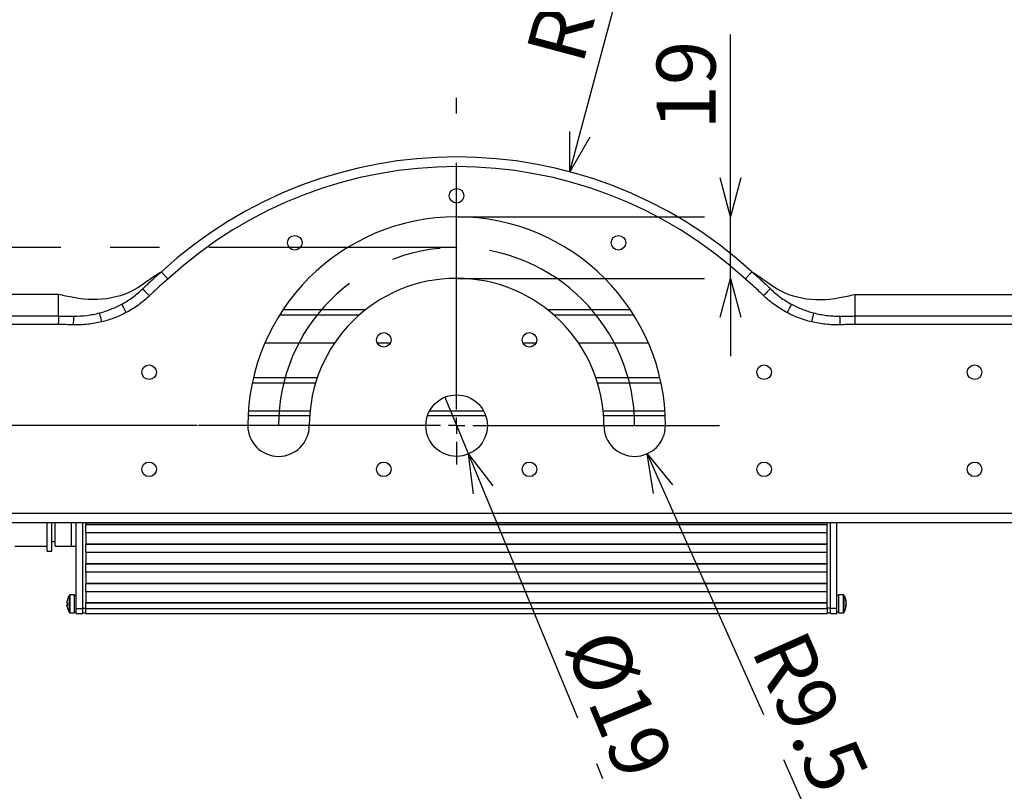
# Model space of a CAD drawing. Extents: x 5 to 415, y 5 to 292.
# Drawn here: x 46 to 96, y 53 to 92 of the extents above; entities that cross this region are included whole.
import ezdxf

# ---------------------------------------------------------------- set-up
doc = ezdxf.new("R2010")
doc.units = 0
doc.header["$PDSIZE"] = -1
doc.linetypes.add('CENTERX2', pattern=[20.32, 12.7, -2.54, 2.54, -2.54])
doc.layers.get('0').update_dxf_attribs({"linetype": 'CONTINUOUS'})
doc.layers.get('DEFPOINTS').update_dxf_attribs({"linetype": 'CONTINUOUS'})
doc.layers.add('中心線', color=11, linetype='CENTERX2')
doc.styles.add('SLDTEXTSTYLE0', font='TXT', dxfattribs={"width": 0.7, "bigfont": 'bigfont'})
doc.styles.get("Standard").update_dxf_attribs({"font": 'msgothic.ttc'})
doc.dimstyles.new('SLDDIMSTYLE0', dxfattribs={"dimtxt": 3.031684, "dimasz": 2, "dimexe": 0, "dimexo": 0.0625, "dimgap": 0.757921, "dimtad": 1, "dimdec": 1, "dimlfac": 6, "dimrnd": 1e-09, "dimzin": 12, "dimtxsty": 'SLDTEXTSTYLE0', "dimblk1": 'OPEN30', "dimblk2": 'OPEN30', "dimsah": 1, "dimcen": 0.09, "dimazin": 3, "dimtfac": 1, "dimtdec": 1, "dimtofl": 0, "dimtmove": 0, "dimatfit": 3, "dimtolj": 1, "dimtzin": 12})
doc.dimstyles.new('SLDDIMSTYLE4', dxfattribs={"dimtxt": 3.031684, "dimasz": 2, "dimexe": 0, "dimexo": 0.0625, "dimgap": 0.757921, "dimtad": 1, "dimdec": 1, "dimlfac": 6, "dimrnd": 1e-09, "dimzin": 12, "dimtxsty": 'SLDTEXTSTYLE0', "dimblk1": 'OPEN30', "dimblk2": 'OPEN30', "dimsah": 1, "dimcen": 0.09, "dimazin": 3, "dimtfac": 1, "dimtdec": 1, "dimtmove": 0, "dimatfit": 3, "dimtolj": 1, "dimtzin": 12})
doc.dimstyles.new('SLDDIMSTYLE6', dxfattribs={"dimtxt": 3.031684, "dimasz": 2, "dimexe": 0, "dimexo": 0.0625, "dimgap": 0.757921, "dimtad": 1, "dimdec": 1, "dimlfac": 6, "dimrnd": 1e-09, "dimzin": 12, "dimtxsty": 'SLDTEXTSTYLE0', "dimblk1": 'OPEN30', "dimblk2": 'OPEN30', "dimsah": 1, "dimcen": 0, "dimazin": 3, "dimtfac": 1, "dimtdec": 1, "dimtofl": 0, "dimtmove": 0, "dimatfit": 3, "dimtolj": 1, "dimtzin": 12})
doc.dimstyles.new('SLDDIMSTYLE7', dxfattribs={"dimtxt": 3.031684, "dimasz": 2, "dimexe": 0, "dimexo": 0.0625, "dimgap": 0.757921, "dimtad": 1, "dimdec": 1, "dimlfac": 6, "dimrnd": 1e-09, "dimzin": 12, "dimtxsty": 'SLDTEXTSTYLE0', "dimblk1": 'NONE', "dimblk2": 'OPEN30', "dimsah": 1, "dimcen": 0, "dimazin": 3, "dimtfac": 1, "dimtdec": 1, "dimtmove": 0, "dimatfit": 3, "dimtolj": 1, "dimtzin": 12})
doc.dimstyles.new('SLDDIMSTYLE8', dxfattribs={"dimtxt": 3.031684, "dimasz": 2, "dimexe": 0, "dimexo": 0.0625, "dimgap": 0.757921, "dimtad": 1, "dimdec": 1, "dimlfac": 6, "dimrnd": 1e-09, "dimzin": 12, "dimtxsty": 'SLDTEXTSTYLE0', "dimblk1": 'OPEN30', "dimblk2": 'OPEN30', "dimsah": 1, "dimcen": 0, "dimazin": 3, "dimtfac": 1, "dimtdec": 1, "dimtofl": 0, "dimtmove": 0, "dimatfit": 3, "dimtolj": 1, "dimtzin": 12})

# ---------------------------------------------------------------- blocks, each defined once
blk = doc.blocks.new('_OPEN30')
at = {"color": 0, "linetype": 'BYBLOCK'}
for p, q in [((-1, 0.267949), (0, 0)), ((0, 0), (-1, -0.267949)), ((0, 0), (-1, 0))]:
    blk.add_line(p, q, dxfattribs=at)
blk = doc.blocks.new('_D_8')
at = {"layer": 'DEFPOINTS', "color": 0}
for p in [(68.298, 82.192), (82.4, 82.192), (68.298, 79.025)]:
    blk.add_point(p, dxfattribs=at)
at = {"layer": '中心線', "color": 0}
for p, q in [((82.4, 82.192), (82.4, 91.58)), ((82.4, 84.192), (82.4, 86.192)), ((68.36, 82.192), (82.4, 82.192)), ((82.4, 79.025), (82.4, 82.192)), ((68.36, 79.025), (82.4, 79.025)), ((82.4, 77.025), (82.4, 75.025))]:
    blk.add_line(p, q, dxfattribs=at)
at = {"layer": '中心線', "color": 0, "xscale": 2, "yscale": 2, "zscale": 2}
for p, rotation in [((82.4, 82.192), 270), ((82.4, 79.025), 90)]:
    blk.add_blockref('_OPEN30', p, dxfattribs=dict(at, rotation=rotation))
at = {"layer": '中心線', "color": 0, "insert": (78.595, 88.971), "char_height": 3.0317, "attachment_point": 2, "rotation": 90}
blk.add_mtext('\\A1;19', dxfattribs=at)
blk = doc.blocks.new('_D_9')
at = {"layer": 'DEFPOINTS', "color": 0}
for p in [(68.298, 80.609), (43.677, 71.442), (55.009, 71.442)]:
    blk.add_point(p, dxfattribs=at)
at = {"layer": '中心線', "color": 0}
for p, q in [((43.677, 80.609), (43.677, 88.631)), ((68.235, 80.609), (43.677, 80.609)), ((43.677, 78.609), (43.677, 73.442)), ((54.946, 71.442), (43.677, 71.442))]:
    blk.add_line(p, q, dxfattribs=at)
at = {"layer": '中心線', "color": 0, "xscale": 2, "yscale": 2, "zscale": 2}
for p, rotation in [((43.677, 80.609), 90), ((43.677, 71.442), 270)]:
    blk.add_blockref('_OPEN30', p, dxfattribs=dict(at, rotation=rotation))
at = {"layer": '中心線', "color": 0, "insert": (39.887, 85.893), "char_height": 3.0317, "attachment_point": 2, "rotation": 90}
blk.add_mtext('\\A1;55', dxfattribs=at)
blk = doc.blocks.new('_D_12')
at = {"layer": 'DEFPOINTS', "color": 0}
for p in [(55.009, 71.442), (36.964, 66.442), (43.677, 66.442)]:
    blk.add_point(p, dxfattribs=at)
at = {"layer": '中心線', "color": 0}
for p, q in [((43.677, 73.442), (43.677, 75.442)), ((54.946, 71.442), (43.677, 71.442)), ((37.027, 66.442), (43.677, 66.442)), ((43.677, 66.442), (43.677, 56.638)), ((43.677, 64.442), (43.677, 62.442))]:
    blk.add_line(p, q, dxfattribs=at)
at = {"layer": '中心線', "color": 0, "xscale": 2, "yscale": 2, "zscale": 2}
for p, rotation in [((43.677, 71.442), 270), ((43.677, 66.442), 90)]:
    blk.add_blockref('_OPEN30', p, dxfattribs=dict(at, rotation=rotation))
at = {"layer": '中心線', "color": 0, "insert": (39.872, 59.41), "char_height": 3.0317, "attachment_point": 2, "rotation": 90}
blk.add_mtext('\\A1;30', dxfattribs=at)
blk = doc.blocks.new('_D_13')
at = {"layer": 'DEFPOINTS', "color": 0}
for p in [(74.121, 84.509), (68.298, 62.775)]:
    blk.add_point(p, dxfattribs=at)
at = {"layer": '中心線', "color": 0}
blk.add_line((74.639, 86.441), (77.993, 98.959), dxfattribs=at)
at = {"layer": '中心線', "color": 0, "xscale": 2, "yscale": 2, "zscale": 2, "rotation": 255.0000000000138}
blk.add_blockref('_OPEN30', (74.121, 84.509), dxfattribs=at)
at = {"layer": '中心線', "color": 0, "insert": (71.849, 90.728), "char_height": 3.0317, "attachment_point": 1, "rotation": 75}
blk.add_mtext('\\A1;R135', dxfattribs=at)
blk = doc.blocks.new('_D_14')
at = {"layer": 'DEFPOINTS', "color": 0}
for p in [(67.692, 72.905), (68.903, 69.979)]:
    blk.add_point(p, dxfattribs=at)
at = {"layer": '中心線', "color": 0}
for p, q in [((67.692, 72.905), (67.692, 72.905)), ((67.692, 72.905), (68.903, 69.979)), ((69.668, 68.131), (75.817, 53.277))]:
    blk.add_line(p, q, dxfattribs=at)
at = {"layer": '中心線', "color": 0, "xscale": 2, "yscale": 2, "zscale": 2, "rotation": 112.4881973722915}
blk.add_blockref('_OPEN30', (68.903, 69.979), dxfattribs=at)
at = {"layer": '中心線', "color": 0, "insert": (76.639, 61.24), "char_height": 3.0317, "attachment_point": 1, "rotation": 292.4882}
blk.add_mtext('\\A1;%%c19', dxfattribs=at)
blk = doc.blocks.new('_NONE')
blk = doc.blocks.new('_D_15')
at = {"layer": 'DEFPOINTS', "color": 0}
for p in [(77.464, 71.442), (78.109, 69.996)]:
    blk.add_point(p, dxfattribs=at)
at = {"layer": '中心線', "color": 0}
blk.add_line((78.923, 68.169), (86.096, 52.079), dxfattribs=at)
at = {"layer": '中心線', "color": 0, "xscale": 2, "yscale": 2, "zscale": 2, "rotation": 114.0275085433396}
blk.add_blockref('_OPEN30', (78.109, 69.996), dxfattribs=at)
at = {"layer": '中心線', "color": 0, "insert": (86.206, 61.14), "char_height": 3.0317, "attachment_point": 1, "rotation": 294.0275}
blk.add_mtext('\\A1;R9.5', dxfattribs=at)
blk = doc.blocks.new('SW_CENTERMARKSYMBOL_0')
at = {"layer": '中心線', "color": 0}
for p, q in [((0, 0.833), (0, 16.874)), ((-0.833, 0), (-13.289, 0)), ((0, 0), (-0.417, 0)), ((0, 0), (0, 0.417)), ((0, 0), (0, -0.417)), ((0, 0), (0.417, 0)), ((0.833, 0), (13.636, 0)), ((0, -0.833), (0, -2))]:
    blk.add_line(p, q, dxfattribs=at)

msp = doc.modelspace()

# ---------------------------------------------------------------- linework, layer by layer
at = {"color": 0, "linetype": 'CONTINUOUS'}
for p, q in [((47.797622, 78.192097), (36.96429, 78.192097)), ((47.797622, 77.086474), (47.797622, 78.192097)), ((88.797623, 78.192097), (88.797623, 77.086474)), ((88.797623, 78.192097), (99.630955, 78.192097)), ((36.96429, 77.086434), (47.797622, 77.086434)), ((47.797622, 77.086434), (47.797622, 77.086474)), ((59.187097, 77.148306), (63.303013, 77.148306)), ((63.603955, 77.398306), (59.34854, 77.398306)), ((77.246705, 77.398306), (72.991291, 77.398306)), ((73.292232, 77.148306), (77.408149, 77.148306)), ((88.797623, 77.086474), (88.797623, 77.086434)), ((88.797623, 77.086434), (99.630955, 77.086434)), ((47.791741, 76.653421), (36.96429, 76.653421)), ((99.630955, 76.653421), (88.803504, 76.653421)), ((58.428948, 75.70493), (62.025845, 75.70493)), ((64.205628, 75.70493), (64.889617, 75.70493)), ((71.705628, 75.70493), (72.389617, 75.70493)), ((74.5694, 75.70493), (78.166298, 75.70493)), ((57.776447, 73.648306), (61.042308, 73.648306)), ((61.123086, 73.898306), (57.831987, 73.898306)), ((78.763258, 73.898306), (75.47216, 73.898306)), ((75.552937, 73.648306), (78.818799, 73.648306)), ((57.574722, 72.20493), (60.752755, 72.20493)), ((66.910168, 72.20493), (69.685077, 72.20493)), ((75.84249, 72.20493), (79.020523, 72.20493)), ((57.559862, 71.95493), (60.73165, 71.95493)), ((66.799642, 71.95493), (69.795604, 71.95493)), ((75.863595, 71.95493), (79.035383, 71.95493)), ((36.96429, 66.942097), (99.630955, 66.942097)), ((99.630955, 66.442097), (36.96429, 66.442097)), ((47.21429, 64.980403), (47.21429, 66.442097)), ((47.464289, 64.980403), (47.464289, 66.442097)), ((47.630956, 65.230404), (47.630956, 66.442097)), ((48.464289, 65.980403), (48.464289, 66.442097)), ((48.714289, 62.020682), (48.714289, 66.442097)), ((49.047622, 62.020682), (49.047622, 66.442097)), ((49.214289, 66.442097), (49.214289, 66.367475)), ((87.380956, 66.367475), (87.380956, 66.442097)), ((87.547623, 62.020682), (87.547623, 66.442097)), ((87.880956, 62.020682), (87.880956, 66.442097)), ((48.464289, 65.230404), (48.464289, 65.980403)), ((49.214289, 66.367475), (87.380956, 66.367475)), ((49.214289, 66.367475), (49.214289, 66.350808)), ((49.214289, 66.350808), (87.380956, 66.350808)), ((49.214289, 65.917796), (49.214289, 66.350808)), ((87.380956, 65.917796), (49.214289, 65.917796)), ((49.214289, 65.917796), (49.214289, 65.357112)), ((87.380956, 66.367475), (87.380956, 66.350808)), ((87.380956, 65.917796), (87.380956, 66.350808)), ((87.380956, 65.357112), (87.380956, 65.917796)), ((47.464289, 65.480403), (47.630956, 65.480403)), ((45.547623, 65.230404), (47.21429, 65.230404)), ((47.21429, 64.980403), (47.464289, 64.980403)), ((47.630956, 65.230404), (48.464289, 65.230404)), ((48.464289, 65.230404), (48.714289, 65.230404)), ((49.214289, 65.357112), (87.380956, 65.357112)), ((49.214289, 65.357112), (49.214289, 65.340446)), ((49.214289, 65.340446), (87.380956, 65.340446)), ((49.214289, 64.907433), (49.214289, 65.340446)), ((87.380956, 64.907433), (49.214289, 64.907433)), ((49.214289, 64.907433), (49.214289, 64.346749)), ((87.380956, 65.357112), (87.380956, 65.340446)), ((87.380956, 64.907433), (87.380956, 65.340446)), ((87.380956, 64.346749), (87.380956, 64.907433)), ((49.214289, 64.346749), (87.380956, 64.346749)), ((49.214289, 64.346749), (49.214289, 64.330083)), ((49.214289, 63.89707), (49.214289, 64.330083)), ((49.214289, 64.330083), (87.380956, 64.330083)), ((87.380956, 63.89707), (49.214289, 63.89707)), ((49.214289, 63.89707), (49.214289, 63.336386)), ((87.380956, 64.346749), (87.380956, 64.330083)), ((87.380956, 63.89707), (87.380956, 64.330083)), ((87.380956, 63.336386), (87.380956, 63.89707)), ((49.214289, 63.336386), (87.380956, 63.336386)), ((49.214289, 63.336386), (49.214289, 63.31972)), ((49.214289, 63.31972), (87.380956, 63.31972)), ((49.214289, 62.886707), (49.214289, 63.31972)), ((87.380956, 62.886707), (49.214289, 62.886707)), ((49.214289, 62.886707), (49.214289, 62.326023)), ((87.380956, 63.336386), (87.380956, 63.31972)), ((87.380956, 62.886707), (87.380956, 63.31972)), ((87.380956, 62.326023), (87.380956, 62.886707)), ((48.238589, 62.319443), (48.238589, 62.355888)), ((48.360184, 61.824945), (48.360184, 62.716418)), ((48.630956, 62.737348), (48.398206, 62.737348)), ((48.398206, 61.804015), (48.398206, 62.737348)), ((48.630956, 61.804015), (48.630956, 62.737348)), ((48.714289, 62.687348), (48.630956, 62.687348)), ((87.96429, 62.687348), (87.880956, 62.687348)), ((88.197039, 62.737348), (87.96429, 62.737348)), ((87.96429, 62.737348), (87.96429, 61.804015)), ((88.197039, 62.737348), (88.197039, 61.804015)), ((88.235061, 62.716418), (88.235061, 61.824945)), ((88.356657, 62.37115), (88.356657, 62.383031)), ((48.238589, 62.22192), (48.238589, 62.195984)), ((48.238589, 62.22192), (48.262268, 62.221659)), ((48.262268, 62.197441), (48.238589, 62.19718)), ((48.238589, 62.169267), (48.238589, 62.19718)), ((48.630956, 61.854015), (48.714289, 61.854015)), ((48.714289, 62.020682), (49.047622, 62.020682)), ((48.714289, 61.770682), (48.714289, 62.020682)), ((49.047622, 62.037348), (49.214289, 62.037348)), ((49.047622, 61.770682), (49.047622, 62.020682)), ((49.214289, 62.326023), (87.380956, 62.326023)), ((49.214289, 62.326023), (49.214289, 62.309357)), ((49.214289, 62.309357), (87.380956, 62.309357)), ((49.214289, 62.020682), (49.214289, 62.309357)), ((49.214289, 62.020682), (87.380956, 62.020682)), ((49.214289, 61.770682), (49.214289, 62.020682)), ((87.380956, 62.326023), (87.380956, 62.309357)), ((87.380956, 62.020682), (87.380956, 62.309357)), ((87.547623, 62.037348), (87.380956, 62.037348)), ((87.380956, 62.020682), (87.380956, 61.770682)), ((87.880956, 62.020682), (87.547623, 62.020682)), ((87.547623, 61.770682), (87.547623, 62.020682)), ((87.880956, 61.770682), (87.880956, 62.020682)), ((87.880956, 61.854015), (87.96429, 61.854015)), ((88.356657, 62.170214), (88.332978, 62.171208)), ((88.356657, 62.219999), (88.335399, 62.221545)), ((88.356657, 62.321364), (88.356657, 62.277023)), ((88.356657, 62.219999), (88.356657, 62.26434)), ((88.356657, 62.170214), (88.356657, 62.158332)), ((48.398206, 61.804015), (48.630956, 61.804015)), ((48.714289, 61.770682), (49.047622, 61.770682)), ((49.047622, 61.804015), (49.214289, 61.804015)), ((49.214289, 61.770682), (87.380956, 61.770682)), ((87.380956, 61.804015), (87.547623, 61.804015)), ((87.547623, 61.770682), (87.880956, 61.770682)), ((87.96429, 61.804015), (88.197039, 61.804015))]:
    msp.add_line(p, q, dxfattribs=at)
at = {"color": 0, "linetype": 'CONTINUOUS', "flags": 128}
for points in [[(52.481462, 78.122482), (52.417461, 78.189349), (52.355674, 78.253904), (52.298234, 78.313917), (52.247128, 78.367312), (52.204123, 78.412244), (52.170704, 78.447159), (52.148027, 78.470852), (52.136876, 78.482502)], [(84.446648, 78.493831), (84.435526, 78.482289), (84.412811, 78.458721), (84.379294, 78.423941), (84.336132, 78.379153), (84.284822, 78.325911), (84.227138, 78.266055), (84.165081, 78.201661), (84.100796, 78.134956)], [(51.288995, 77.263191), (51.249284, 77.338258), (51.210727, 77.411143), (51.174444, 77.479729), (51.14149, 77.542023), (51.112823, 77.596213), (51.089274, 77.640728), (51.07153, 77.67427), (51.060105, 77.695867)], [(85.535139, 77.695869), (85.523714, 77.674271), (85.505969, 77.640728), (85.482422, 77.596215), (85.453753, 77.542024), (85.420799, 77.47973), (85.384517, 77.411144), (85.345959, 77.338258), (85.306249, 77.263192)], [(48.577363, 76.631322), (48.579215, 76.700628), (48.581032, 76.768594), (48.582779, 76.833909), (48.584421, 76.895309), (48.585926, 76.95161), (48.587266, 77.001722), (48.588414, 77.044678), (48.589349, 77.079648)], [(50.028871, 76.785547), (50.010646, 76.860426), (49.992855, 76.933515), (49.975926, 77.003068), (49.960262, 77.067422), (49.946238, 77.12504), (49.934189, 77.174545), (49.924403, 77.214753), (49.917112, 77.244704)], [(86.678126, 77.244706), (86.670835, 77.214755), (86.661049, 77.174547), (86.649, 77.125042), (86.634976, 77.067424), (86.619312, 77.00307), (86.602382, 76.933517), (86.584592, 76.860428), (86.566367, 76.785549)], [(88.017889, 77.079766), (88.018907, 77.044774), (88.020156, 77.001815), (88.021614, 76.951718), (88.023251, 76.895448), (88.025037, 76.834092), (88.026935, 76.768831), (88.028911, 76.700926), (88.030926, 76.631686)]]:
    msp.add_lwpolyline(points, dxfattribs=at)
at = {"color": 0, "linetype": 'CONTINUOUS'}
for centre, radius in [((68.297623, 83.27543), 0.375), ((59.964289, 80.858763), 0.375), ((76.630956, 80.858763), 0.375), ((64.547623, 75.858763), 0.375), ((72.047623, 75.858763), 0.375), ((52.464289, 74.192097), 0.375), ((84.130956, 74.192097), 0.375), ((94.964289, 74.192097), 0.375), ((68.297623, 71.442097), 1.583333), ((52.464289, 69.192097), 0.375), ((64.547623, 69.192097), 0.375), ((72.047623, 69.192097), 0.375), ((84.130956, 69.192097), 0.375), ((94.964289, 69.192097), 0.375)]:
    msp.add_circle(centre, radius, dxfattribs=at)
for centre, radius, start, end in [((68.297623, 62.77543), 22.5, 47.5, 132.5), ((68.297623, 62.77543), 22, 47.4800113, 132.5199887), ((68.297623, 71.442097), 10.75, 0, 180), ((68.297623, 71.442097), 7.583333, 0, 180), ((59.130956, 71.442097), 1.583333, 180, 0), ((77.464289, 71.442097), 1.583333, 180, 0), ((49.050678, 62.278699), 0.817442, 164.684059, 173.4393062), ((49.050712, 62.262485), 0.817476, 164.6842759, 173.4391975), ((48.276934, 62.486515), 0.016756, 151.0767257, 208.9232743), ((49.064289, 62.270682), 0.833333, 147.663974, 164.6607821), ((48.398206, 62.692348), 0.045, 90, 147.663974), ((88.197039, 62.692348), 0.045, 32.336026, 90), ((87.530956, 62.270682), 0.833333, 8.5110414, 32.336026), ((87.727471, 62.299977), 0.634644, 7.5197715, 17.4290123), ((88.106058, 62.459234), 0.229005, 352.2621686, 7.7378314), ((87.727484, 62.238313), 0.634631, 7.51957, 17.4290736), ((48.291908, 62.371792), 0.074722, 224.4737109, 246.6294522), ((48.291903, 62.169578), 0.074713, 113.3692097, 135.5276273), ((48.291903, 62.249521), 0.074713, 224.4723727, 246.6307903), ((49.050678, 62.262664), 0.817442, 186.5606938, 195.315941), ((48.272835, 62.053718), 0.012661, 176.6470609, 213.4257466), ((49.162633, 62.299477), 0.902451, 179.6986789, 181.8284959), ((49.157446, 62.242068), 0.897263, 176.0933387, 183.9066613), ((49.064289, 62.270682), 0.833333, 195.3392179, 212.336026), ((87.530956, 62.270682), 0.833333, 327.663974, 351.4889586), ((88.120433, 62.332103), 0.242561, 331.1939261, 346.8750818), ((87.65005, 62.161821), 0.685012, 355.5285776, 4.4714224), ((88.12044, 62.22529), 0.242552, 331.1936553, 346.8753526), ((87.732041, 62.302252), 0.630009, 347.9092025, 352.4981377), ((48.398206, 61.849015), 0.045, 212.336026, 270), ((88.197039, 61.849015), 0.045, 270, 327.663974)]:
    msp.add_arc(centre, radius, start, end, dxfattribs=at)
for points, knots in [([(53.096843, 79.36417), (52.77585, 79.158698), (52.466304, 78.946786), (51.221456, 78.029718), (49.928066, 77.758233), (48.317445, 78.086235), (48.057534, 78.139166), (47.797623, 78.192097)], [0, 0, 0, 0, 0.212794417, 0.212794417, 0.872965962, 0.872965962, 1, 1, 1, 1]), ([(52.136877, 78.482502), (52.175984, 78.520177), (52.21472, 78.558276), (52.292923, 78.633686), (52.410677, 78.746326), (52.529786, 78.857533), (52.769818, 79.078027), (52.932189, 79.222388), (53.096843, 79.36417)], [0, 0, 0, 0, 0.125, 0.125, 0.25, 0.5, 0.5, 1, 1, 1, 1]), ([(53.096843, 79.36417), (53.096843, 79.36417), (53.098994, 79.361749), (53.107421, 79.352262), (53.1138, 79.345081), (53.130455, 79.326334), (53.140646, 79.314862), (53.164724, 79.287758), (53.17874, 79.271982), (53.209356, 79.237521), (53.226062, 79.218717), (53.262333, 79.177892), (53.281652, 79.156149), (53.321586, 79.111205), (53.342464, 79.087708), (53.385384, 79.039406), (53.407359, 79.014676), (53.42898, 78.990345)], [0, 0, 0, 0, 0.125, 0.125, 0.25, 0.25, 0.375, 0.375, 0.5, 0.5, 0.625, 0.625, 0.75, 0.75, 0.875, 0.875, 1, 1, 1, 1]), ([(83.498402, 79.36417), (83.498402, 79.36417), (83.496252, 79.361749), (83.487824, 79.352262), (83.481445, 79.345081), (83.464791, 79.326334), (83.454599, 79.314862), (83.430521, 79.287758), (83.416506, 79.271982), (83.385889, 79.237521), (83.369184, 79.218717), (83.332912, 79.177892), (83.313594, 79.156149), (83.27366, 79.111205), (83.252781, 79.087708), (83.209861, 79.039406), (83.187887, 79.014676), (83.166265, 78.990345)], [0, 0, 0, 0, 0.125, 0.125, 0.25, 0.25, 0.375, 0.375, 0.5, 0.5, 0.625, 0.625, 0.75, 0.75, 0.875, 0.875, 1, 1, 1, 1]), ([(83.498402, 79.36417), (83.660997, 79.224162), (83.821363, 79.08164), (84.058482, 78.863999), (84.136932, 78.790828), (84.253726, 78.68014), (84.292511, 78.643088), (84.369788, 78.568676), (84.408153, 78.531166), (84.446648, 78.493831)], [0, 0, 0, 0, 0.5, 0.5, 0.75, 0.75, 0.875, 0.875, 1, 1, 1, 1]), ([(83.498402, 79.36417), (83.819396, 79.158698), (84.128941, 78.946786), (85.373789, 78.029718), (86.667179, 77.758233), (88.2778, 78.086235), (88.537711, 78.139166), (88.797623, 78.192097)], [0, 0, 0, 0, 0.212794417, 0.212794417, 0.872965962, 0.872965962, 1, 1, 1, 1]), ([(53.42898, 78.990345), (53.266663, 78.850577), (53.10642, 78.708466), (52.869507, 78.491425), (52.791116, 78.418465), (52.674396, 78.308106), (52.635634, 78.271166), (52.558398, 78.196983), (52.520144, 78.159506), (52.481461, 78.122482)], [0, 0, 0, 0, 0.5, 0.5, 0.75, 0.75, 0.875, 0.875, 1, 1, 1, 1]), ([(84.100796, 78.134956), (84.06278, 78.171592), (84.024965, 78.208443), (83.948756, 78.281528), (83.834021, 78.390712), (83.718021, 78.498555), (83.484333, 78.712453), (83.326307, 78.852536), (83.166265, 78.990345)], [0, 0, 0, 0, 0.125, 0.125, 0.25, 0.5, 0.5, 1, 1, 1, 1]), ([(51.060105, 77.695868), (51.256532, 77.802408), (51.444637, 77.921206), (51.804124, 78.183476), (51.975855, 78.32738), (52.136877, 78.482502)], [0, 0, 0, 0, 0.5, 0.5, 1, 1, 1, 1]), ([(52.481461, 78.122482), (52.302764, 77.951446), (52.113812, 77.794642), (51.716233, 77.508337), (51.507605, 77.378837), (51.288995, 77.26319)], [0, 0, 0, 0, 0.5, 0.5, 1, 1, 1, 1]), ([(85.306249, 77.263192), (85.084934, 77.380269), (84.873876, 77.511529), (84.471964, 77.801987), (84.281111, 77.961185), (84.100796, 78.134956)], [0, 0, 0, 0, 0.5, 0.5, 1, 1, 1, 1]), ([(84.446648, 78.493831), (84.609115, 78.336261), (84.781359, 78.191156), (85.144717, 77.924971), (85.336308, 77.803713), (85.535139, 77.695868)], [0, 0, 0, 0, 0.5, 0.5, 1, 1, 1, 1]), ([(49.917113, 77.244704), (50.116301, 77.296706), (50.311167, 77.360374), (50.692377, 77.510752), (50.879157, 77.597723), (51.060105, 77.695868)], [0, 0, 0, 0, 0.5, 0.5, 1, 1, 1, 1]), ([(85.535139, 77.695868), (85.71609, 77.597722), (85.901913, 77.511174), (86.283091, 77.360718), (86.478937, 77.296708), (86.678126, 77.244705)], [0, 0, 0, 0, 0.5, 0.5, 1, 1, 1, 1]), ([(47.797622, 77.086434), (47.797323, 77.0644), (47.796963, 77.037894), (47.796335, 76.991626), (47.796109, 76.974975), (47.795638, 76.940277), (47.795392, 76.922188), (47.794626, 76.865743), (47.794067, 76.824602), (47.793211, 76.761595), (47.792922, 76.740315), (47.792336, 76.6972), (47.792037, 76.675143), (47.791742, 76.653421)], [0, 0, 0, 0, 0.25, 0.25, 0.375, 0.375, 0.5, 0.5, 0.75, 0.75, 0.875, 0.875, 1, 1, 1, 1]), ([(47.797623, 77.086474), (47.931138, 77.085567), (48.064649, 77.084542), (48.198156, 77.083389), (48.328557, 77.082263), (48.458949, 77.080773), (48.589349, 77.079648)], [0, 0, 0, 0, 0.002404820178, 0.002404820178, 0.002404820178, 0.004753697893, 0.004753697893, 0.004753697893, 0.004753697893]), ([(48.589349, 77.079648), (48.813621, 77.077714), (49.036507, 77.090677), (49.479571, 77.145769), (49.700219, 77.188079), (49.917113, 77.244704)], [0, 0, 0, 0, 0.5, 0.5, 1, 1, 1, 1]), ([(51.288995, 77.26319), (51.088918, 77.157348), (50.883779, 77.064864), (50.463709, 76.905725), (50.248778, 76.839073), (50.028871, 76.785548)], [0, 0, 0, 0, 0.5, 0.5, 1, 1, 1, 1]), ([(86.566367, 76.785549), (86.346461, 76.839075), (86.131531, 76.905727), (85.711463, 77.064865), (85.506324, 77.15735), (85.306249, 77.263192)], [0, 0, 0, 0, 0.5, 0.5, 1, 1, 1, 1]), ([(86.678126, 77.244705), (86.89695, 77.187577), (87.118139, 77.145263), (87.453456, 77.103871), (87.565845, 77.093765), (87.735253, 77.08425), (87.791746, 77.082025), (87.904781, 77.079472), (87.961601, 77.079147), (88.017889, 77.079766)], [0, 0, 0, 0, 0.5, 0.5, 0.75, 0.75, 0.875, 0.875, 1, 1, 1, 1]), ([(88.017889, 77.079766), (88.017892, 77.079766), (88.017895, 77.079766), (88.017899, 77.079766), (88.144292, 77.081092), (88.270689, 77.082298), (88.397089, 77.083389), (88.530597, 77.084542), (88.664108, 77.085567), (88.797623, 77.086474)], [-0.00000006, -0.00000006, -0.00000006, -0.00000006, 0, 0, 0, 0.002276812697, 0.002276812697, 0.002276812697, 0.004681632985, 0.004681632985, 0.004681632985, 0.004681632985]), ([(88.797623, 77.086434), (88.797922, 77.0644), (88.798282, 77.037894), (88.79891, 76.991626), (88.799137, 76.974975), (88.799608, 76.940277), (88.799853, 76.922188), (88.80062, 76.865743), (88.801179, 76.824602), (88.802035, 76.761595), (88.802324, 76.740315), (88.802909, 76.6972), (88.803209, 76.675143), (88.803504, 76.653421)], [0, 0, 0, 0, 0.25, 0.25, 0.375, 0.375, 0.5, 0.5, 0.75, 0.75, 0.875, 0.875, 1, 1, 1, 1]), ([(48.577362, 76.631322), (48.446816, 76.634812), (48.316286, 76.638847), (48.185745, 76.642522), (48.054412, 76.646219), (47.923078, 76.649852), (47.791742, 76.653421)], [0, 0, 0, 0, 0.002350665319, 0.002350665319, 0.002350665319, 0.00471558978, 0.00471558978, 0.00471558978, 0.00471558978]), ([(50.028871, 76.785548), (49.790389, 76.727501), (49.550162, 76.685882), (49.066322, 76.63451), (48.822708, 76.624762), (48.577362, 76.631322)], [0, 0, 0, 0, 0.5, 0.5, 1, 1, 1, 1]), ([(88.030926, 76.631686), (87.783421, 76.624485), (87.537526, 76.63389), (87.049335, 76.685146), (86.806963, 76.726988), (86.566367, 76.785549)], [0, 0, 0, 0, 0.5, 0.5, 1, 1, 1, 1]), ([(88.803504, 76.653421), (88.672168, 76.649852), (88.540833, 76.646219), (88.409501, 76.642522), (88.283307, 76.63897), (88.157116, 76.635358), (88.030926, 76.631686)], [0, 0, 0, 0, 0.002364924416, 0.002364924416, 0.002364924416, 0.004637302983, 0.004637302983, 0.004637302983, 0.004637302983])]:
    msp.add_open_spline(points, degree=3, knots=knots, dxfattribs=at)
at = {"layer": '中心線', "color": 0}
msp.add_arc((68.297623, 71.442097), 9.166667, 0, 180, dxfattribs=at)
for p in [(68.297623, 82.192097), (68.297623, 80.608763), (68.297623, 79.02543)]:
    msp.add_point(p, dxfattribs=at)

# ---------------------------------------------------------------- block references
msp.add_blockref('SW_CENTERMARKSYMBOL_0', (68.297623, 71.442097), dxfattribs=at)

# ---------------------------------------------------------------- dimensions: what is measured, and where the dimension line sits
for center, mpoint, dimstyle, picture, middle in [((68.297623, 62.77543), (74.121051, 84.508761), 'SLDDIMSTYLE6', '_D_13', (76.660254, 93.985196)), ((77.464289, 71.442097), (78.108983, 69.995959), 'SLDDIMSTYLE8', '_D_15', (84.266427, 56.183964))]:
    dim = msp.add_radius_dim(center=center, mpoint=mpoint, dimstyle=dimstyle, override={"dimtxsty": 'STANDARD'}, dxfattribs=at)
    dim.commit()
    dim.dimension.update_dxf_attribs({"geometry": picture, "text_midpoint": middle, "dimtype": 164})
for base, p1, p2, dimstyle, picture, middle in [((82.399586, 82.192097), (68.297623, 79.02543), (68.297623, 82.192097), 'SLDDIMSTYLE4', '_D_8', (82.399586, 88.97114)), ((43.677097, 71.442097), (68.297623, 80.608763), (55.008722, 71.442097), 'SLDDIMSTYLE0', '_D_9', (43.677097, 85.893088)), ((43.677097, 66.442097), (55.008722, 71.442097), (36.964289, 66.442097), 'SLDDIMSTYLE0', '_D_12', (43.677097, 59.410413))]:
    dim = msp.add_linear_dim(base=base, p1=p1, p2=p2, angle=90, dimstyle=dimstyle, override={"dimtxsty": 'STANDARD'}, dxfattribs=at)
    dim.commit()
    dim.dimension.update_dxf_attribs({"geometry": picture, "text_midpoint": middle, "dimtype": 160})
dim = msp.add_diameter_dim_2p(p1=(67.692009, 72.905031), p2=(68.903237, 69.979163), dimstyle='SLDDIMSTYLE7', override={"dimtxsty": 'STANDARD'}, dxfattribs=at)
dim.commit()
dim.dimension.update_dxf_attribs({"geometry": '_D_14', "text_midpoint": (74.325486, 56.881063), "dimtype": 163})

doc.saveas('drawing.dxf')
